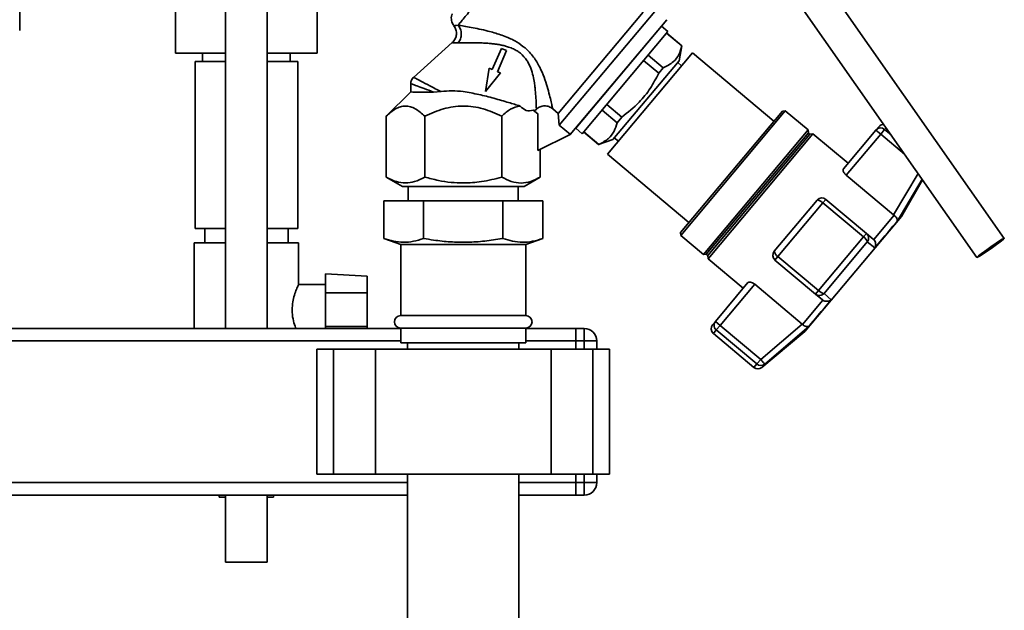
# Paper-space layout 'Blatt1' of a CAD drawing. Units: millimetres. Extents: x 0 to 5940, y 0 to 4200.
# Drawn here: x 3198 to 3434, y 3019 to 3161 of the extents above; entities that cross this region are included whole.
import ezdxf

# ---------------------------------------------------------------- set-up
doc = ezdxf.new("R2010")
doc.units = ezdxf.units.MM
doc.header["$LTSCALE"] = 10

psp = doc.layouts.new('Blatt1')

# ---------------------------------------------------------------- linework, layer by layer
at = {"color": 7, "linetype": 'Continuous', "lineweight": 35}
for p, q in [((3198.02, 3157.97), (3198.02, 3193.3)), ((3434.06, 3108.12), (3380.78, 3184.21)), ((3374.23, 3179.63), (3427.51, 3103.54)), ((3247.32, 3170.4), (3247.32, 3086.51)), ((3257.32, 3086.51), (3257.32, 3170.4)), ((3235.32, 3164.51), (3235.32, 3152.51)), ((3269.32, 3164.51), (3269.32, 3152.51)), ((3327.08, 3138.09), (3347.45, 3162.37)), ((3327.33, 3135.27), (3350.23, 3162.56)), ((3329.99, 3133), (3353.13, 3160.58)), ((3351.85, 3159.05), (3331.28, 3134.53)), ((3341.56, 3146.79), (3353.13, 3160.58)), ((3353.41, 3157.73), (3351.85, 3159.05)), ((3332.84, 3133.22), (3353.41, 3157.73)), ((3353.09, 3157.35), (3356.72, 3154.3)), ((3356.74, 3154.32), (3353.11, 3157.37)), ((3301.7, 3155.07), (3292.37, 3146.7)), ((3356.1, 3150.72), (3356.74, 3154.32)), ((3356.74, 3154.32), (3356.72, 3154.3)), ((3247.32, 3152.51), (3235.32, 3152.51)), ((3241.82, 3152.51), (3241.82, 3150.51)), ((3269.32, 3152.51), (3257.32, 3152.51)), ((3262.82, 3150.51), (3262.82, 3152.51)), ((3313.46, 3153.7), (3311.26, 3148.65)), ((3312.52, 3148.1), (3314.72, 3153.15)), ((3314.72, 3153.15), (3313.46, 3153.7)), ((3359.29, 3152.61), (3338.91, 3128.32)), ((3352.26, 3149), (3348.65, 3152.06)), ((3378.82, 3136.21), (3359.29, 3152.61)), ((3240.02, 3150.51), (3240.02, 3110.51)), ((3247.32, 3150.51), (3240.02, 3150.51)), ((3264.62, 3150.51), (3257.32, 3150.51)), ((3264.62, 3110.51), (3264.62, 3150.51)), ((3340.17, 3131.84), (3356.1, 3150.72)), ((3347.57, 3150.77), (3351.19, 3147.73)), ((3356.69, 3149.5), (3355.74, 3150.3)), ((3310.54, 3148.97), (3309.69, 3143.33)), ((3309.69, 3143.33), (3313.24, 3147.79)), ((3311.26, 3148.65), (3310.54, 3148.97)), ((3313.24, 3147.79), (3312.52, 3148.1)), ((3351.19, 3147.73), (3352.26, 3149)), ((3291.74, 3145.28), (3291.74, 3143.13)), ((3329.99, 3133), (3341.56, 3146.79)), ((3291.74, 3143.23), (3285.85, 3137.41)), ((3298.99, 3143.31), (3297.21, 3143.19)), ((3342.34, 3137.21), (3338.73, 3140.24)), ((3321.08, 3138.85), (3322.22, 3137.96)), ((3321.08, 3138.85), (3321.43, 3138.74)), ((3321.43, 3138.74), (3321.86, 3139.13)), ((3321.43, 3138.74), (3322.22, 3137.96)), ((3322.22, 3137.96), (3322.22, 3129.19)), ((3327.08, 3138.09), (3325.78, 3139.19)), ((3327.08, 3138.09), (3327.33, 3135.27)), ((3337.61, 3138.9), (3341.2, 3135.86)), ((3356.42, 3109.52), (3380.85, 3138.63)), ((3356.48, 3108.81), (3381.55, 3138.69)), ((3381.55, 3138.69), (3380.85, 3138.63)), ((3386.99, 3134.13), (3381.55, 3138.69)), ((3285.85, 3122.82), (3285.85, 3137.41)), ((3295.09, 3122.82), (3295.09, 3137.41)), ((3313.56, 3122.82), (3313.56, 3137.41)), ((3341.2, 3135.86), (3342.34, 3137.21)), ((3329.99, 3133), (3322.22, 3129.19)), ((3327.33, 3135.27), (3330.01, 3133.02)), ((3329.99, 3133), (3330.01, 3133.02)), ((3331.28, 3134.53), (3332.84, 3133.22)), ((3333.19, 3133.64), (3336.79, 3130.62)), ((3336.82, 3130.65), (3333.22, 3133.67)), ((3361.92, 3104.25), (3386.99, 3134.13)), ((3362.61, 3104.29), (3387.07, 3133.44)), ((3362.99, 3103.97), (3387.45, 3133.12)), ((3363.05, 3103.24), (3388.18, 3133.19)), ((3387.07, 3133.44), (3386.99, 3134.13)), ((3387.45, 3133.12), (3387.07, 3133.44)), ((3388.18, 3133.19), (3387.45, 3133.12)), ((3396.6, 3126.13), (3388.18, 3133.19)), ((3395.49, 3124.81), (3403.28, 3134.1)), ((3396.16, 3123.27), (3404.43, 3133.13)), ((3403.28, 3134.1), (3403.96, 3134.9)), ((3404.43, 3133.13), (3403.28, 3134.1)), ((3404.43, 3133.13), (3405.36, 3134.24)), ((3404.43, 3133.13), (3410.13, 3128.35)), ((3405.36, 3134.24), (3405.71, 3134.66)), ((3406.92, 3132.93), (3405.36, 3134.24)), ((3336.79, 3130.62), (3340.17, 3131.84)), ((3336.79, 3130.62), (3336.82, 3130.65)), ((3340.55, 3132.24), (3341.52, 3131.42)), ((3322.8, 3122.82), (3322.8, 3129.47)), ((3338.91, 3128.32), (3358.45, 3111.93)), ((3413.39, 3123.69), (3407.52, 3113.74)), ((3285.84, 3122.83), (3289.73, 3120.58)), ((3318.91, 3120.58), (3322.8, 3122.83)), ((3407.52, 3113.74), (3396.16, 3123.27)), ((3408.33, 3112.19), (3414.33, 3122.35)), ((3409.39, 3113.37), (3414.47, 3122.16)), ((3291.12, 3120.58), (3291.12, 3117.08)), ((3317.52, 3117.08), (3317.52, 3120.58)), ((3285.27, 3108.11), (3285.27, 3117.08)), ((3285.27, 3117.08), (3294.8, 3117.08)), ((3294.8, 3108.11), (3294.8, 3117.08)), ((3294.8, 3117.08), (3313.85, 3117.08)), ((3313.85, 3108.11), (3313.85, 3117.08)), ((3313.85, 3117.08), (3323.38, 3117.08)), ((3323.38, 3108.11), (3323.38, 3117.08)), ((3378.89, 3105.02), (3389.17, 3117.28)), ((3379.79, 3103.76), (3390.57, 3116.61)), ((3391.29, 3117.47), (3390.57, 3116.61)), ((3390.57, 3116.61), (3400.29, 3108.46)), ((3401, 3109.31), (3391.29, 3117.47)), ((3386.25, 3085.79), (3409.39, 3113.37)), ((3402.75, 3107.84), (3407.63, 3113.65)), ((3407.52, 3113.74), (3407.63, 3113.65)), ((3247.32, 3110.51), (3240.02, 3110.51)), ((3242.32, 3110.51), (3242.32, 3107.01)), ((3264.62, 3110.51), (3257.32, 3110.51)), ((3262.32, 3107.01), (3262.32, 3110.51)), ((3356.42, 3109.52), (3356.48, 3108.81)), ((3239.82, 3107.01), (3239.82, 3086.51)), ((3239.82, 3107.01), (3247.32, 3107.01)), ((3257.32, 3107.01), (3264.82, 3107.01)), ((3264.82, 3096.96), (3264.82, 3107.01)), ((3285.27, 3108.11), (3289.32, 3106.63)), ((3319.32, 3106.63), (3323.38, 3108.11)), ((3356.48, 3108.81), (3361.92, 3104.25)), ((3400.29, 3108.46), (3389.51, 3095.61)), ((3401.21, 3107.27), (3390.84, 3094.91)), ((3400.29, 3108.46), (3401, 3109.31)), ((3402.64, 3107.94), (3401, 3109.31)), ((3403, 3105.83), (3401.21, 3107.27)), ((3402.75, 3107.84), (3402.64, 3107.94)), ((3289.32, 3106.63), (3289.32, 3089.58)), ((3319.32, 3106.63), (3289.32, 3106.63)), ((3319.32, 3089.58), (3319.32, 3106.63)), ((3361.92, 3104.25), (3362.61, 3104.29)), ((3362.61, 3104.29), (3362.99, 3103.97)), ((3362.99, 3103.97), (3363.05, 3103.24)), ((3363.05, 3103.24), (3371.47, 3096.18)), ((3379.07, 3102.91), (3379.79, 3103.76)), ((3379.07, 3102.91), (3388.79, 3094.76)), ((3389.51, 3095.61), (3379.79, 3103.76)), ((3281.32, 3099.05), (3271.32, 3099.57)), ((3271.32, 3099.57), (3271.32, 3095.01)), ((3281.32, 3095.01), (3281.32, 3099.05)), ((3271.32, 3097.01), (3264.8, 3097.01)), ((3372.57, 3097.49), (3364.78, 3088.21)), ((3365.93, 3087.25), (3374.2, 3097.1)), ((3374.2, 3097.1), (3385.56, 3087.57)), ((3388.79, 3094.76), (3389.51, 3095.61)), ((3271.32, 3087.01), (3271.32, 3095.01)), ((3281.32, 3095.01), (3271.32, 3095.01)), ((3281.32, 3095.01), (3281.32, 3087.01)), ((3385.67, 3087.48), (3390.55, 3093.29)), ((3388.79, 3094.76), (3390.43, 3093.38)), ((3390.43, 3093.38), (3390.55, 3093.29)), ((3392.56, 3093.4), (3390.84, 3094.91)), ((3319.32, 3089.58), (3289.32, 3089.58)), ((3364.11, 3087.41), (3364.78, 3088.21)), ((3364.78, 3088.21), (3365.93, 3087.25)), ((3289.32, 3086.51), (3081.32, 3086.51)), ((3281.32, 3087.01), (3271.32, 3087.01)), ((3271.32, 3087.01), (3271.32, 3086.51)), ((3281.32, 3086.51), (3281.32, 3087.01)), ((3289.32, 3086.58), (3289.32, 3083.08)), ((3319.32, 3086.58), (3289.32, 3086.58)), ((3319.32, 3083.08), (3319.32, 3086.58)), ((3331.32, 3086.51), (3319.32, 3086.51)), ((3331.32, 3086.51), (3333.32, 3086.51)), ((3331.32, 3083.51), (3331.32, 3086.51)), ((3333.32, 3083.51), (3333.32, 3086.51)), ((3364.29, 3085.29), (3365, 3086.14)), ((3365.93, 3087.25), (3365, 3086.14)), ((3365, 3086.14), (3374.71, 3077.98)), ((3375.65, 3079.09), (3365.93, 3087.25)), ((3385.56, 3087.57), (3375.65, 3079.09)), ((3375.94, 3077.14), (3386.25, 3085.79)), ((3387.23, 3087.05), (3376.62, 3077.95)), ((3385.67, 3087.48), (3385.56, 3087.57)), ((3289.32, 3083.51), (3081.32, 3083.51)), ((3331.32, 3083.51), (3319.32, 3083.51)), ((3333.32, 3083.51), (3331.32, 3083.51)), ((3331.32, 3083.51), (3331.32, 3081.51)), ((3333.32, 3083.51), (3336.32, 3083.51)), ((3333.32, 3081.51), (3333.32, 3083.51)), ((3336.32, 3083.51), (3336.32, 3081.51)), ((3364.29, 3085.29), (3374.01, 3077.14)), ((3269.25, 3081.51), (3269.25, 3051.51)), ((3269.25, 3081.51), (3273.25, 3081.51)), ((3273.25, 3081.51), (3273.25, 3051.51)), ((3273.25, 3081.51), (3283.25, 3081.51)), ((3283.25, 3081.51), (3283.25, 3051.51)), ((3283.25, 3081.51), (3325.4, 3081.51)), ((3319.32, 3083.08), (3289.32, 3083.08)), ((3290.97, 3083.08), (3290.97, 3081.51)), ((3317.67, 3081.51), (3317.67, 3083.08)), ((3325.4, 3081.51), (3325.4, 3051.51)), ((3325.4, 3081.51), (3335.4, 3081.51)), ((3335.4, 3081.51), (3335.4, 3051.51)), ((3335.4, 3081.51), (3339.4, 3081.51)), ((3339.4, 3051.51), (3339.4, 3081.51)), ((3374.71, 3077.98), (3375.65, 3079.09)), ((3374.71, 3077.98), (3374.01, 3077.14)), ((3376.62, 3077.95), (3375.94, 3077.14)), ((3376.62, 3077.95), (3376.55, 3078.03)), ((3269.25, 3051.51), (3273.25, 3051.51)), ((3273.25, 3051.51), (3283.25, 3051.51)), ((3283.25, 3051.51), (3325.4, 3051.51)), ((3290.97, 3051.51), (3290.97, 2964.48)), ((3317.67, 2964.48), (3317.67, 3051.51)), ((3325.4, 3051.51), (3335.4, 3051.51)), ((3331.32, 3051.51), (3331.32, 3049.51)), ((3333.32, 3049.51), (3333.32, 3051.51)), ((3335.4, 3051.51), (3339.4, 3051.51)), ((3336.32, 3051.51), (3336.32, 3049.51)), ((3290.97, 3049.51), (3081.32, 3049.51)), ((3331.32, 3049.51), (3317.67, 3049.51)), ((3331.32, 3049.51), (3333.32, 3049.51)), ((3331.32, 3046.51), (3331.32, 3049.51)), ((3333.32, 3046.51), (3333.32, 3049.51)), ((3333.32, 3049.51), (3336.32, 3049.51)), ((3290.97, 3046.51), (3081.32, 3046.51)), ((3245.76, 3046.51), (3245.82, 3046.01)), ((3245.82, 3046.01), (3247.32, 3046.01)), ((3247.32, 3046.51), (3247.32, 3030.4)), ((3257.32, 3030.4), (3257.32, 3046.51)), ((3257.32, 3046.01), (3258.82, 3046.01)), ((3258.82, 3046.01), (3258.89, 3046.51)), ((3331.32, 3046.51), (3317.67, 3046.51)), ((3333.32, 3046.51), (3331.32, 3046.51)), ((3257.32, 3030.4), (3247.32, 3030.4))]:
    psp.add_line(p, q, dxfattribs=at)
at = {"color": 7, "linetype": 'Continuous', "lineweight": 35, "flags": 128}
for points in [[(3403, 3105.83), (3403.84, 3106.84), (3404.64, 3107.79), (3405.39, 3108.69), (3406.1, 3109.53), (3406.75, 3110.31), (3407.34, 3111.01), (3407.87, 3111.64), (3408.33, 3112.19)], [(3430.88, 3105.69), (3429.91, 3105.02), (3429.02, 3104.43), (3428.28, 3103.95), (3427.77, 3103.65), (3427.52, 3103.53), (3427.57, 3103.62), (3427.9, 3103.91), (3428.48, 3104.37), (3429.28, 3104.96), (3430.2, 3105.62), (3431.18, 3106.31), (3432.12, 3106.95), (3432.94, 3107.49), (3433.57, 3107.89), (3433.96, 3108.1), (3434.06, 3108.11), (3433.87, 3107.92), (3433.4, 3107.54), (3432.71, 3107.01), (3431.84, 3106.38), (3430.88, 3105.69)], [(3430.85, 3105.73), (3430.01, 3105.15), (3429.26, 3104.65), (3428.69, 3104.29), (3428.38, 3104.12), (3428.35, 3104.15), (3428.62, 3104.39), (3429.15, 3104.8), (3429.88, 3105.34), (3430.71, 3105.93), (3431.56, 3106.51), (3432.31, 3107.01), (3432.88, 3107.37), (3433.19, 3107.54), (3433.22, 3107.51), (3432.95, 3107.27), (3432.42, 3106.86), (3431.69, 3106.32), (3430.85, 3105.73)], [(3387.23, 3087.05), (3387.69, 3087.6), (3388.22, 3088.22), (3388.81, 3088.93), (3389.46, 3089.7), (3390.16, 3090.54), (3390.92, 3091.44), (3391.72, 3092.4), (3392.56, 3093.4)]]:
    psp.add_lwpolyline(points, dxfattribs=at)
at = {"color": 7, "linetype": 'Continuous', "lineweight": 35}
for centre, radius, start, end in [((3405.11, 3133.94), 1.5, 87.5716, 140), ((3404.4, 3133.13), 1.48, 49.03, 138.996), ((3390.32, 3116.32), 1.5, 50, 140), ((3399, 3106.5), 2.34, 18.9473, 56.6161), ((3380.04, 3104.06), 1.5, 140, 230), ((3380.64, 3105.32), 1.78, 189.7073, 241.3522), ((3391.21, 3097.22), 2.34, 223.3839, 261.0527), ((3289.32, 3088.08), 1.5, 90, 270), ((3319.32, 3088.08), 1.5, 270, 90), ((3333.32, 3083.51), 3, 0, 90), ((3365.25, 3086.44), 1.5, 140, 230), ((3365.97, 3087.3), 1.52, 178.1763, 230.2573), ((3374.97, 3078.29), 1.5, 230, 310), ((3375.68, 3079.11), 1.49, 229.2581, 308.8037), ((3333.32, 3049.51), 3, 270, 0)]:
    psp.add_arc(centre, radius, start, end, dxfattribs=at)
for points in [[(3303.08, 3159.26), (3303.27, 3159.49), (3303.66, 3159.95), (3304.52, 3160.98), (3305.57, 3162.23), (3306.8, 3163.7), (3308.17, 3165.34), (3309.66, 3167.11), (3311.23, 3168.98), (3312.3, 3170.26), (3312.84, 3170.89)], [(3289.73, 3120.58), (3289.78, 3120.58), (3289.89, 3120.58), (3290.76, 3120.58), (3292.11, 3120.58), (3293.94, 3120.58), (3296.16, 3120.58), (3298.7, 3120.58), (3301.46, 3120.58), (3303.37, 3120.58), (3304.32, 3120.58)], [(3304.32, 3120.58), (3305.28, 3120.58), (3307.19, 3120.58), (3309.95, 3120.58), (3312.49, 3120.58), (3314.71, 3120.58), (3316.54, 3120.58), (3317.89, 3120.58), (3318.76, 3120.58), (3318.87, 3120.58), (3318.92, 3120.58)], [(3364.78, 3088.21), (3364.69, 3088.08), (3364.51, 3087.82), (3364.47, 3087.51), (3364.45, 3087.35)]]:
    psp.add_open_spline(points, degree=3, dxfattribs=at)
for points, knots in [([(3301.7, 3161.95), (3301.66, 3161.88), (3301.39, 3161.4), (3301.48, 3160.44), (3301.74, 3159.54), (3302.05, 3159.21), (3302.12, 3159.14)], [0, 0, 0, 0, 0.082628, 0.545876, 0.905618, 1, 1, 1, 1]), ([(3302.07, 3159.14), (3302.27, 3158.82), (3302.67, 3158.18), (3302.75, 3157.03), (3302.46, 3155.91), (3301.96, 3155.35), (3301.7, 3155.07)], [0, 0, 0, 0, 0.25004, 0.5, 0.749964, 1, 1, 1, 1]), ([(3302.09, 3159.12), (3302.13, 3159.12), (3302.2, 3159.13), (3302.79, 3159.22), (3303.08, 3159.26)], [0, 0, 0, 0, 0.4977675, 1, 1, 1, 1]), ([(3303.08, 3159.26), (3303.53, 3159.19), (3304.44, 3159.05), (3306.19, 3158.74), (3308.13, 3158.35), (3310.01, 3157.92), (3311.73, 3157.46), (3313.23, 3156.99), (3315.05, 3156.31), (3317.11, 3155.36), (3318.48, 3154.31), (3319.14, 3153.8)], [0, 0, 0, 0, 0.117482, 0.236948, 0.358764, 0.482977, 0.567557, 0.652653, 0.737105, 0.874115, 1, 1, 1, 1]), ([(3303.1, 3155.02), (3303.31, 3155.34), (3303.74, 3155.97), (3303.91, 3157.17), (3303.73, 3158.35), (3303.3, 3158.96), (3303.08, 3159.26)], [0, 0, 0, 0, 0.250048, 0.500002, 0.749956, 1, 1, 1, 1]), ([(3301.7, 3155.07), (3301.76, 3155.06), (3301.88, 3155.04), (3302.69, 3155.03), (3303.1, 3155.02)], [0, 0, 0, 0, 0.495814, 1, 1, 1, 1]), ([(3303.1, 3155.02), (3303.33, 3155.03), (3303.84, 3155.04), (3304.84, 3155.06), (3306.01, 3155.06), (3307.25, 3155.05), (3308.53, 3155.02), (3309.64, 3154.96), (3310.52, 3154.89), (3311.04, 3154.84), (3311.51, 3154.79), (3311.96, 3154.73), (3312.59, 3154.64), (3313.35, 3154.51), (3314.28, 3154.3), (3315.28, 3154.01), (3316.29, 3153.62), (3317.25, 3153.12), (3317.78, 3152.72), (3318.04, 3152.53)], [0, 0, 0, 0, 0.068801, 0.150247, 0.248939, 0.32997, 0.408029, 0.503304, 0.540509, 0.570828, 0.598321, 0.626555, 0.652665, 0.710661, 0.762475, 0.818842, 0.889131, 0.946108, 1, 1, 1, 1]), ([(3356.72, 3154.3), (3356.52, 3153.59), (3356.1, 3152.14), (3354.7, 3150.24), (3353.14, 3149.45), (3352.26, 3149)], [0, 0, 0, 0, 0.297618, 0.602177, 1, 1, 1, 1]), ([(3318.04, 3152.53), (3318.59, 3151.98), (3319.4, 3151.19), (3320.11, 3149.89), (3320.65, 3148.65), (3321.1, 3147.11), (3321.31, 3145.94), (3321.39, 3145.39), (3321.39, 3145.39), (3321.39, 3145.39), (3321.39, 3145.39), (3321.39, 3145.39), (3321.39, 3145.39), (3321.39, 3145.39), (3321.39, 3145.39), (3321.39, 3145.39), (3321.39, 3145.38), (3321.39, 3145.36), (3321.4, 3145.29), (3321.44, 3145.04), (3321.49, 3144.67), (3321.53, 3144.26), (3321.58, 3143.8), (3321.63, 3143.28), (3321.72, 3142.19), (3321.79, 3141.12), (3321.83, 3140.21), (3321.84, 3139.7), (3321.85, 3139.42), (3321.85, 3139.29), (3321.85, 3139.22), (3321.85, 3139.17), (3321.86, 3139.14), (3321.86, 3139.13)], [0, 0, 0, 0, 0.116, 0.168204, 0.225551, 0.329611, 0.427931, 0.427933, 0.427935, 0.427939, 0.427946, 0.427958, 0.42798, 0.428021, 0.4281, 0.42826, 0.428605, 0.429407, 0.432124, 0.44128, 0.474479, 0.499227, 0.519031, 0.561563, 0.601758, 0.7432, 0.809502, 0.872214, 0.9316, 0.948478, 0.965498, 0.982669, 1, 1, 1, 1]), ([(3319.14, 3153.8), (3319.51, 3153.46), (3320.25, 3152.78), (3321.18, 3151.63), (3321.98, 3150.43), (3322.88, 3148.81), (3323.73, 3146.77), (3324.46, 3144.49), (3325.01, 3142.47), (3325.41, 3140.83), (3325.68, 3139.63), (3325.74, 3139.33), (3325.78, 3139.19)], [0, 0, 0, 0, 0.068368, 0.136249, 0.20117, 0.268228, 0.397035, 0.523303, 0.648154, 0.766768, 0.886192, 1, 1, 1, 1]), ([(3351.19, 3147.73), (3350.55, 3146.5), (3349.24, 3144.01), (3346.34, 3140.34), (3343.78, 3138.34), (3342.34, 3137.21)], [0, 0, 0, 0, 0.299786, 0.606579, 1, 1, 1, 1]), ([(3292.41, 3146.75), (3292.31, 3146.64), (3292.11, 3146.44), (3291.9, 3146.07), (3291.76, 3145.66), (3291.75, 3145.38), (3291.74, 3145.24)], [0, 0, 0, 0, 0.250004, 0.5, 0.749995, 1, 1, 1, 1]), ([(3291.74, 3145.25), (3291.81, 3145.22), (3291.96, 3145.17), (3293.12, 3144.73), (3294.85, 3144.08), (3296.42, 3143.49), (3297.21, 3143.19)], [0, 0, 0, 0, 0.248985, 0.497874, 0.748036, 1, 1, 1, 1]), ([(3292.4, 3146.74), (3292.49, 3146.69), (3292.66, 3146.6), (3294.08, 3145.87), (3296.19, 3144.76), (3298.06, 3143.79), (3298.99, 3143.31)], [0, 0, 0, 0, 0.2402557, 0.4923944, 0.7488107, 1, 1, 1, 1]), ([(3297.21, 3143.19), (3296.41, 3143.2), (3294.81, 3143.2), (3293.15, 3143.22), (3292.06, 3143.23), (3291.61, 3143.23), (3291.74, 3143.23), (3291.74, 3143.23)], [0, 0, 0, 0, 0.250274, 0.500268, 0.718023, 0.999918, 1, 1, 1, 1]), ([(3298.99, 3143.31), (3299.86, 3143.42), (3301.62, 3143.63), (3303.42, 3143.43), (3304.32, 3143.32)], [0, 0, 0, 0, 0.499742, 1, 1, 1, 1]), ([(3304.32, 3143.32), (3305.57, 3143.11), (3308.06, 3142.69), (3311.75, 3141.71), (3315.19, 3140.71), (3317.06, 3140.13), (3317.95, 3139.85)], [0, 0, 0, 0, 0.249881, 0.500048, 0.761575, 1, 1, 1, 1]), ([(3285.85, 3137.41), (3286.22, 3137.76), (3286.95, 3138.44), (3288.08, 3139.21), (3289.24, 3139.73), (3290.45, 3139.92), (3291.65, 3139.74), (3293.24, 3139.07), (3294.35, 3138.08), (3295.09, 3137.41)], [0, 0, 0, 0, 0.128171, 0.248578, 0.372589, 0.49836, 0.623119, 0.74829, 1, 1, 1, 1]), ([(3295.09, 3137.41), (3295.84, 3137.76), (3297.29, 3138.45), (3299.57, 3139.21), (3301.9, 3139.75), (3303.51, 3139.82), (3304.32, 3139.86)], [0, 0, 0, 0, 0.257198, 0.498772, 0.747625, 1, 1, 1, 1]), ([(3304.32, 3139.86), (3305.12, 3139.82), (3306.72, 3139.75), (3309.88, 3139.05), (3312.09, 3138.07), (3313.56, 3137.41)], [0, 0, 0, 0, 0.248679, 0.498228, 1, 1, 1, 1]), ([(3313.56, 3137.41), (3314.26, 3138.06), (3315.65, 3139.35), (3317.18, 3139.68), (3317.95, 3139.85)], [0, 0, 0, 0, 0.498768, 1, 1, 1, 1]), ([(3317.95, 3139.85), (3318.43, 3139.42), (3319.42, 3138.53), (3320.51, 3138.74), (3321.08, 3138.85)], [0, 0, 0, 0, 0.482643, 1, 1, 1, 1]), ([(3321.86, 3139.13), (3322.15, 3139.34), (3322.73, 3139.76), (3323.8, 3139.95), (3324.89, 3139.79), (3325.48, 3139.39), (3325.78, 3139.19)], [0, 0, 0, 0, 0.249992, 0.499871, 0.749787, 1, 1, 1, 1]), ([(3341.2, 3135.86), (3340.99, 3135.15), (3340.57, 3133.72), (3339.18, 3131.86), (3337.66, 3131.08), (3336.82, 3130.65)], [0, 0, 0, 0, 0.301733, 0.6105477, 1, 1, 1, 1]), ([(3396.16, 3123.27), (3396.05, 3123.38), (3395.82, 3123.59), (3395.58, 3123.94), (3395.43, 3124.29), (3395.39, 3124.61), (3395.46, 3124.75), (3395.49, 3124.81)], [0, 0, 0, 0, 0.184941, 0.369486, 0.56431, 0.782308, 1, 1, 1, 1]), ([(3295.09, 3122.82), (3294.28, 3122.41), (3292.76, 3121.63), (3290.47, 3121.29), (3288.17, 3121.63), (3286.66, 3122.41), (3285.85, 3122.82)], [0, 0, 0, 0, 0.266385, 0.5, 0.733615, 1, 1, 1, 1]), ([(3304.32, 3121.4), (3303.36, 3121.43), (3301.36, 3121.49), (3298.26, 3121.98), (3296.17, 3122.54), (3295.09, 3122.82)], [0, 0, 0, 0, 0.309284, 0.640155, 1, 1, 1, 1]), ([(3313.56, 3122.82), (3311.95, 3122.4), (3308.92, 3121.6), (3305.79, 3121.46), (3304.32, 3121.4)], [0, 0, 0, 0, 0.532771, 1, 1, 1, 1]), ([(3322.8, 3122.82), (3322.04, 3122.43), (3320.53, 3121.65), (3318.19, 3121.27), (3315.84, 3121.65), (3314.32, 3122.43), (3313.56, 3122.82)], [0, 0, 0, 0, 0.249726, 0.499061, 0.749659, 1, 1, 1, 1]), ([(3389.17, 3117.28), (3389.22, 3117.31), (3389.29, 3117.34), (3389.45, 3117.3), (3389.57, 3117.26), (3389.74, 3117.19), (3389.99, 3117.05), (3390.29, 3116.84), (3390.48, 3116.69), (3390.57, 3116.61)], [0, 0, 0, 0, 0.239452, 0.355621, 0.407933, 0.499913, 0.697058, 0.846294, 1, 1, 1, 1]), ([(3408.33, 3112.19), (3408.35, 3112.29), (3408.41, 3112.49), (3408.31, 3112.88), (3408.05, 3113.29), (3407.77, 3113.54), (3407.63, 3113.65)], [0, 0, 0, 0, 0.25138, 0.502151, 0.763773, 1, 1, 1, 1]), ([(3285.27, 3108.11), (3286.04, 3107.85), (3287.59, 3107.35), (3289.97, 3107.1), (3292.39, 3107.32), (3293.99, 3107.84), (3294.8, 3108.11)], [0, 0, 0, 0, 0.244707, 0.49119, 0.744417, 1, 1, 1, 1]), ([(3294.8, 3108.11), (3295.61, 3107.97), (3297.74, 3107.6), (3301.25, 3107.22), (3305.35, 3107.12), (3309.49, 3107.41), (3312.32, 3107.83), (3313.77, 3108.09), (3313.85, 3108.11)], [0, 0, 0, 0, 0.128318, 0.339446, 0.551965, 0.769071, 0.987595, 1, 1, 1, 1]), ([(3313.85, 3108.11), (3314.62, 3107.85), (3316.17, 3107.35), (3318.55, 3107.1), (3320.97, 3107.32), (3322.57, 3107.84), (3323.38, 3108.11)], [0, 0, 0, 0, 0.244707, 0.49119, 0.744417, 1, 1, 1, 1]), ([(3401, 3109.31), (3401.13, 3109.18), (3401.4, 3108.9), (3401.52, 3108.46), (3401.53, 3108.08), (3401.48, 3107.7), (3401.31, 3107.43), (3401.21, 3107.27)], [0, 0, 0, 0, 0.249899, 0.499483, 0.586778, 0.750101, 1, 1, 1, 1]), ([(3402.75, 3107.84), (3402.86, 3107.7), (3403.1, 3107.39), (3403.24, 3106.84), (3403.21, 3106.39), (3403.12, 3106.1), (3403.06, 3105.94), (3403.01, 3105.86), (3403, 3105.83)], [0, 0, 0, 0, 0.23605, 0.497491, 0.74808, 0.863122, 0.949856, 1, 1, 1, 1]), ([(3372.57, 3097.49), (3372.64, 3097.54), (3372.78, 3097.65), (3373.17, 3097.64), (3373.62, 3097.49), (3373.98, 3097.28), (3374.16, 3097.14), (3374.2, 3097.1)], [0, 0, 0, 0, 0.244454, 0.489087, 0.725616, 0.936033, 1, 1, 1, 1]), ([(3264.8, 3096.96), (3264.79, 3096.94), (3264.76, 3096.88), (3264.35, 3095.98), (3263.84, 3094.6), (3263.39, 3092.9), (3263.32, 3091.64), (3263.29, 3091.01)], [0, 0, 0, 0, 0.169422, 0.393886, 0.605674, 0.802537, 1, 1, 1, 1]), ([(3390.84, 3094.91), (3390.7, 3094.78), (3390.41, 3094.53), (3389.84, 3094.39), (3389.27, 3094.44), (3388.95, 3094.65), (3388.79, 3094.76)], [0, 0, 0, 0, 0.250158, 0.5, 0.749842, 1, 1, 1, 1]), ([(3392.56, 3093.4), (3392.43, 3093.3), (3392.15, 3093.11), (3391.62, 3092.99), (3391.05, 3093.02), (3390.71, 3093.21), (3390.55, 3093.29)], [0, 0, 0, 0, 0.2513804, 0.5021509, 0.7637735, 1, 1, 1, 1]), ([(3263.29, 3091.01), (3263.29, 3090.79), (3263.31, 3089.86), (3263.57, 3088.31), (3263.98, 3087.02), (3264.16, 3086.57), (3264.18, 3086.51)], [0, 0, 0, 0, 0.127023, 0.533862, 0.933602, 1, 1, 1, 1]), ([(3385.67, 3087.48), (3385.8, 3087.36), (3386.1, 3087.13), (3386.55, 3086.95), (3386.87, 3086.92), (3387.07, 3086.97), (3387.17, 3087.01), (3387.21, 3087.04), (3387.23, 3087.05)], [0, 0, 0, 0, 0.236051, 0.497492, 0.748081, 0.863123, 0.949857, 1, 1, 1, 1]), ([(3375.65, 3079.09), (3375.75, 3078.97), (3375.94, 3078.74), (3376.2, 3078.44), (3376.42, 3078.18), (3376.51, 3078.08), (3376.55, 3078.03)], [0, 0, 0, 0, 0.2607442, 0.5003425, 0.7429616, 1, 1, 1, 1])]:
    psp.add_open_spline(points, degree=3, knots=knots, dxfattribs=at)

doc.saveas('drawing.dxf')
